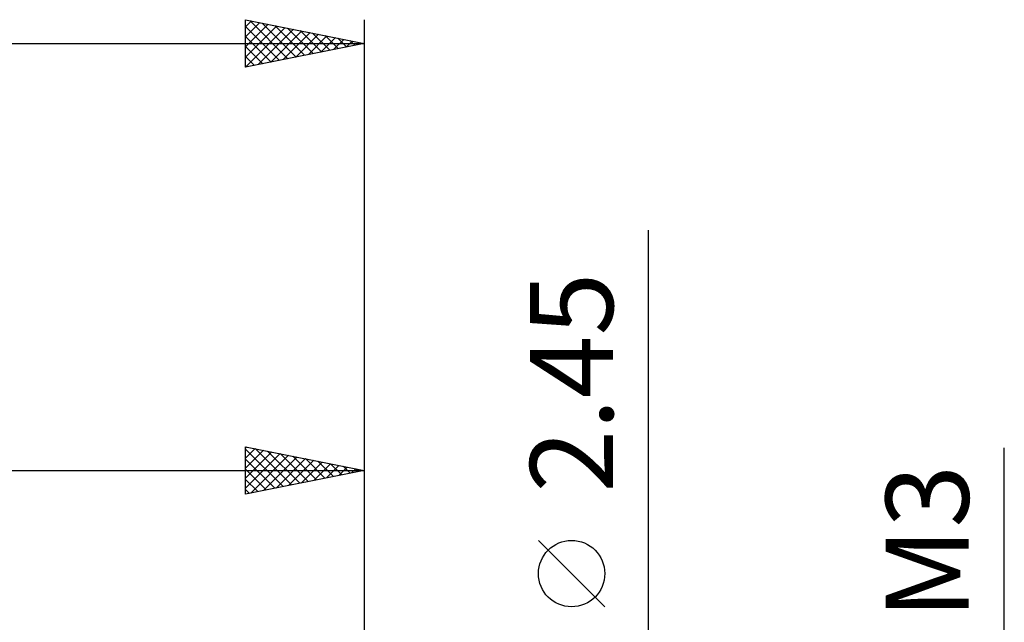
# Model space of a CAD drawing. Units: millimetres. Extents: x -17 to 87, y -29 to 37.
# Drawn here: x 41 to 83, y 7 to 32 of the extents above; entities that cross this region are included whole.
import ezdxf
from ezdxf.enums import TextEntityAlignment as Align

# ---------------------------------------------------------------- set-up
doc = ezdxf.new("R2010")
doc.units = ezdxf.units.MM
doc.header["$LTSCALE"] = 3.9
doc.layers.add('2', color=7, linetype='CONTINUOUS')
doc.layers.add('SK2', color=7, linetype='CONTINUOUS')
doc.styles.get("Standard").update_dxf_attribs({"font": 'Monospac821 BT'})

msp = doc.modelspace()

# ---------------------------------------------------------------- linework, layer by layer
at = {"layer": '2', "color": 7, "linetype": 'CONTINUOUS', "lineweight": 25}
for p, q in [((68, -8.225), (68, 23.625)), ((51, 12.5), (51, 14.5)), ((51, 14.5), (56, 13.5)), ((51, 14.442), (51.048, 14.49)), ((51, 14.018), (51.402, 14.42)), ((51, 14.396), (52.58, 12.816)), ((51, 13.594), (51.755, 14.349)), ((51, 13.17), (52.109, 14.278)), ((51, 12.745), (52.462, 14.208)), ((51.224, 12.545), (52.816, 14.137)), ((51.401, 14.42), (52.934, 12.887)), ((51.931, 14.314), (53.287, 12.957)), ((52.461, 14.208), (53.641, 13.028)), ((56, 14.5), (56, 1.1)), ((83, -8.5), (83, 14.45)), ((51, 13.972), (52.227, 12.745)), ((51.754, 12.651), (53.169, 14.066)), ((52.284, 12.757), (53.523, 13.995)), ((52.815, 12.863), (53.876, 13.925)), ((52.992, 14.102), (53.994, 13.099)), ((53.345, 12.969), (54.23, 13.854)), ((53.522, 13.996), (54.348, 13.17)), ((53.875, 13.075), (54.583, 13.783)), ((54.052, 13.89), (54.702, 13.24)), ((54.406, 13.181), (54.937, 13.713)), ((54.583, 13.783), (55.055, 13.311)), ((20, 13.5), (56, 13.5)), ((51, 13.548), (51.873, 12.675)), ((56, 13.5), (51, 12.5)), ((54.936, 13.287), (55.291, 13.642)), ((55.113, 13.677), (55.409, 13.382)), ((55.466, 13.393), (55.644, 13.571)), ((55.643, 13.571), (55.762, 13.452)), ((55.997, 13.499), (55.998, 13.5)), ((51, 13.123), (51.52, 12.604)), ((51, 12.699), (51.166, 12.533)), ((66.15, 7.75), (63.35, 10.55))]:
    msp.add_line(p, q, dxfattribs=at)
msp.add_circle((64.75, 9.15), 1.4, dxfattribs=at)
at = {"layer": 'SK2', "color": 7, "linetype": 'CONTINUOUS', "lineweight": 25}
for p, q in [((51, 30.5), (51, 32.5)), ((51, 32.5), (56, 31.5)), ((51, 32.199), (51.251, 32.45)), ((51.175, 32.465), (52.783, 30.857)), ((56, 32.5), (56, 1.5)), ((51, 31.775), (51.604, 32.379)), ((51, 31.351), (51.958, 32.308)), ((51, 30.926), (52.311, 32.238)), ((51, 32.215), (52.429, 30.786)), ((51, 30.502), (52.665, 32.167)), ((51.528, 30.606), (53.019, 32.096)), ((51.705, 32.359), (53.137, 30.927)), ((52.058, 30.712), (53.372, 32.026)), ((52.235, 32.253), (53.49, 30.998)), ((52.766, 32.147), (53.844, 31.069)), ((53.296, 32.041), (54.197, 31.139)), ((51, 31.791), (52.076, 30.715)), ((52.588, 30.818), (53.726, 31.955)), ((53.119, 30.924), (54.079, 31.884)), ((53.649, 31.03), (54.433, 31.813)), ((53.826, 31.935), (54.551, 31.21)), ((54.179, 31.136), (54.786, 31.743)), ((54.356, 31.829), (54.904, 31.281)), ((54.71, 31.242), (55.14, 31.672)), ((54.887, 31.723), (55.258, 31.352)), ((55.24, 31.348), (55.493, 31.601)), ((55.417, 31.617), (55.611, 31.422)), ((0, 31.5), (56, 31.5)), ((56, 31.5), (51, 30.5)), ((51, 31.367), (51.722, 30.644)), ((55.77, 31.454), (55.847, 31.531)), ((55.947, 31.511), (55.965, 31.493)), ((51, 30.943), (51.369, 30.574)), ((51, 30.518), (51.015, 30.503))]:
    msp.add_line(p, q, dxfattribs=at)

# ---------------------------------------------------------------- texts
at = {"layer": '2', "color": 7, "linetype": 'CONTINUOUS', "lineweight": 25}
for s, p in [('2.45', (66.5, 17.2)), ('M3', (81.5, 10.475))]:
    msp.add_text(s, height=3.5, rotation=90, dxfattribs=at).set_placement(p, align=Align.CENTER)

doc.saveas('drawing.dxf')
